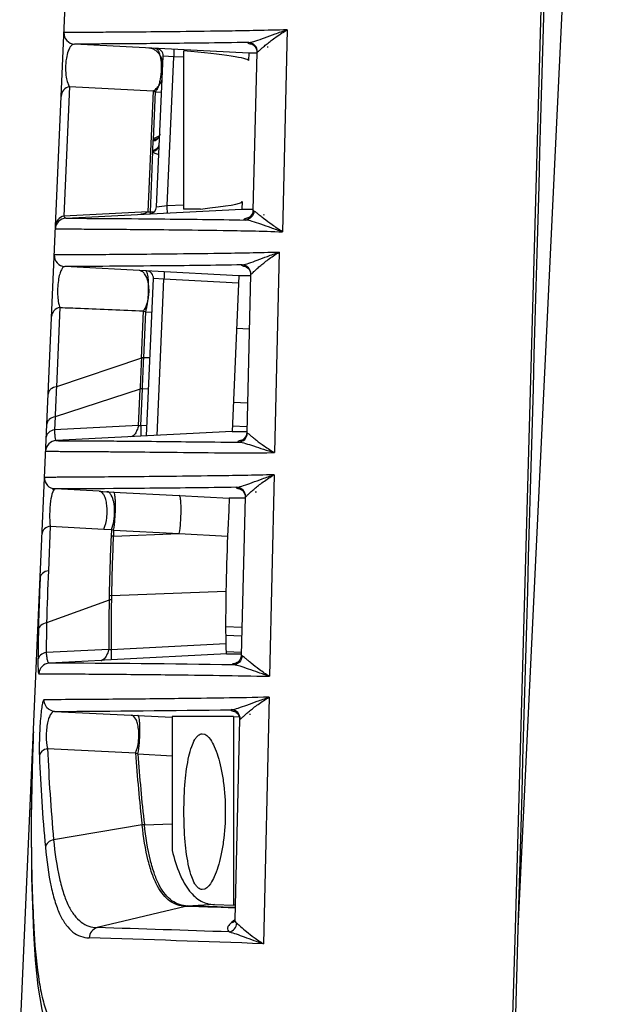
# Model space of a CAD drawing. Units: millimetres. Extents: x 42 to 1422, y 20 to 980.
# Drawn here: x 284 to 300, y 832 to 858 of the extents above; entities that cross this region are included whole.
import ezdxf

# ---------------------------------------------------------------- set-up
doc = ezdxf.new("R2010")
doc.units = ezdxf.units.MM
doc.header["$LTSCALE"] = 32.67
doc.layers.get('0').update_dxf_attribs({"linetype": 'CONTINUOUS'})
doc.layers.add('02___PRT_ALL_AXES', color=7, linetype='CONTINUOUS')

msp = doc.modelspace()

# ---------------------------------------------------------------- linework, layer by layer
at = {"color": 7, "linetype": 'Continuous'}
for p, q in [((297.624, 833.978), (299.262, 892.255)), ((300.479, 892.267), (297.692, 833.976)), ((284.259, 830.821), (285.521, 859.719)), ((291.472, 858.222), (291.349, 852.77)), ((290.433, 857.587), (285.736, 857.833)), ((290.535, 857.821), (290.499, 857.829)), ((290.581, 857.815), (290.547, 857.819)), ((290.959, 857.748), (290.932, 857.751)), ((287.95, 853.446), (288.127, 857.509)), ((288.042, 857.55), (288.042, 857.55)), ((288.05, 857.521), (288.042, 857.55)), ((288.411, 857.493), (288.127, 857.509)), ((288.236, 853.479), (288.411, 857.493)), ((288.673, 857.479), (288.411, 857.493)), ((288.673, 857.648), (288.673, 853.385)), ((290.433, 857.587), (290.424, 857.388)), ((290.568, 857.587), (290.433, 857.587)), ((290.655, 857.608), (290.549, 853.351)), ((290.64, 857.587), (290.568, 857.587)), ((290.654, 857.587), (290.64, 857.587)), ((290.655, 857.587), (290.64, 857.587)), ((290.654, 857.639), (290.655, 857.608)), ((290.655, 857.608), (290.67, 857.621)), ((285.603, 856.69), (285.45, 853.194)), ((285.603, 856.69), (287.858, 856.572)), ((287.971, 856.622), (287.977, 856.633)), ((287.858, 856.572), (287.715, 853.313)), ((287.915, 856.546), (287.858, 855.257)), ((287.915, 856.546), (288.085, 856.538)), ((287.85, 855.225), (287.839, 854.971)), ((287.844, 854.94), (287.773, 853.299)), ((287.95, 853.446), (288.236, 853.479)), ((288.236, 853.479), (288.673, 853.502)), ((290.258, 853.585), (290.249, 853.385)), ((287.715, 853.313), (285.45, 853.194)), ((285.505, 853.136), (290.249, 853.385)), ((287.88, 853.304), (287.773, 853.299)), ((289.134, 853.385), (288.673, 853.385)), ((290.249, 853.385), (290.549, 853.385)), ((290.417, 853.144), (290.415, 853.143)), ((290.549, 853.351), (290.546, 853.317)), ((290.548, 853.385), (290.549, 853.385)), ((290.549, 853.385), (290.55, 853.385)), ((290.852, 853.224), (290.824, 853.221)), ((291.252, 852.22), (291.129, 846.814)), ((290.171, 851.587), (285.475, 851.833)), ((290.4, 851.821), (290.365, 851.825)), ((290.171, 851.587), (289.987, 847.385)), ((290.455, 851.587), (290.171, 851.587)), ((290.485, 851.612), (290.38, 847.353)), ((290.485, 851.587), (290.455, 851.587)), ((290.483, 851.587), (290.455, 851.587)), ((290.484, 851.645), (290.485, 851.612)), ((290.485, 851.612), (290.495, 851.622)), ((287.68, 847.264), (287.865, 851.509)), ((288.149, 851.493), (287.865, 851.509)), ((287.965, 847.279), (288.149, 851.493)), ((290.162, 851.388), (288.149, 851.493)), ((287.697, 850.789), (287.698, 850.8)), ((285.343, 850.73), (285.251, 848.593)), ((287.541, 849.362), (287.598, 850.637)), ((287.603, 849.368), (287.656, 850.614)), ((287.656, 850.614), (287.826, 850.606)), ((287.656, 850.614), (287.826, 850.606)), ((290.449, 850.145), (290.108, 850.159)), ((287.541, 849.362), (285.251, 848.593)), ((287.603, 849.376), (287.772, 849.383)), ((287.505, 848.527), (285.214, 847.776)), ((287.462, 847.545), (287.505, 848.527)), ((287.505, 848.527), (287.505, 848.533)), ((287.523, 847.54), (287.566, 848.532)), ((287.566, 848.532), (287.567, 848.538)), ((287.567, 848.538), (287.736, 848.544)), ((290.4, 848.148), (290.021, 848.164)), ((285.214, 847.776), (285.198, 847.426)), ((287.462, 847.545), (285.198, 847.426)), ((289.987, 847.385), (285.243, 847.137)), ((287.692, 847.549), (287.523, 847.54)), ((289.987, 847.385), (290.282, 847.385)), ((290.384, 847.507), (289.993, 847.524)), ((290.282, 847.385), (290.381, 847.385)), ((290.38, 847.353), (290.376, 847.317)), ((290.243, 847.142), (290.24, 847.141)), ((290.258, 847.148), (290.292, 847.152)), ((291.116, 846.218), (290.994, 840.779)), ((286.406, 845.771), (285.213, 845.833)), ((286.406, 845.771), (286.608, 845.76)), ((286.608, 845.76), (286.791, 845.75)), ((286.791, 845.75), (288.56, 845.658)), ((290.248, 845.821), (290.212, 845.826)), ((290.218, 845.825), (290.212, 845.826)), ((290.641, 845.748), (290.611, 845.751)), ((288.56, 845.658), (289.911, 845.587)), ((290.219, 845.587), (289.911, 845.587)), ((290.307, 845.587), (290.219, 845.587)), ((290.337, 845.612), (290.233, 841.348)), ((290.337, 845.587), (290.307, 845.587)), ((290.336, 845.643), (290.337, 845.612)), ((290.337, 845.612), (290.348, 845.623)), ((289.894, 845.25), (289.871, 844.727)), ((285.085, 844.828), (285.033, 843.628)), ((285.085, 844.828), (286.529, 844.752)), ((286.529, 844.752), (286.731, 844.742)), ((286.731, 844.742), (286.722, 844.556)), ((286.791, 844.721), (286.784, 844.561)), ((286.791, 844.721), (288.56, 844.628)), ((289.871, 844.727), (289.864, 844.56)), ((286.784, 844.561), (288.56, 844.628)), ((288.56, 844.628), (289.864, 844.56)), ((284.81, 843.431), (284.795, 843.061)), ((286.734, 842.957), (289.82, 843.074)), ((286.67, 842.837), (284.986, 842.221)), ((286.674, 842.951), (286.669, 842.837)), ((286.672, 842.95), (286.67, 842.837)), ((286.734, 842.957), (286.732, 842.844)), ((290.251, 842.099), (289.812, 842.118)), ((290.245, 841.859), (289.814, 841.878)), ((286.66, 841.506), (284.974, 841.419)), ((289.815, 841.658), (286.721, 841.496)), ((286.457, 841.208), (285.058, 841.136)), ((286.471, 841.209), (286.457, 841.208)), ((286.547, 841.213), (286.471, 841.209)), ((286.721, 841.222), (286.547, 841.213)), ((289.841, 841.385), (286.721, 841.222)), ((290.236, 841.419), (289.825, 841.437)), ((289.841, 841.385), (290.233, 841.385)), ((290.233, 841.348), (290.229, 841.312)), ((290.232, 841.385), (290.233, 841.385)), ((290.233, 841.385), (290.233, 841.385)), ((290.098, 841.14), (290.097, 841.14)), ((290.107, 841.146), (290.114, 841.148)), ((290.981, 840.216), (290.833, 833.564)), ((285.201, 839.834), (287.265, 839.731)), ((287.265, 839.731), (287.436, 839.722)), ((287.436, 839.722), (288.369, 839.674)), ((290.021, 839.698), (288.37, 839.693)), ((288.37, 839.693), (288.37, 836.08)), ((289.498, 839.697), (289.265, 839.696)), ((290.021, 839.698), (290.021, 834.606)), ((290.021, 839.698), (290.178, 839.69)), ((290.19, 839.612), (290.058, 834.212)), ((290.071, 839.824), (290.061, 839.826)), ((290.188, 839.648), (290.19, 839.612)), ((290.19, 839.612), (290.203, 839.623)), ((290.484, 839.748), (290.453, 839.751)), ((284.617, 838.997), (284.615, 838.933)), ((285.013, 838.829), (287.385, 838.711)), ((284.603, 838.63), (284.604, 838.649)), ((284.604, 838.649), (284.604, 838.63)), ((287.448, 838.685), (288.37, 838.637)), ((287.56, 836.769), (285.174, 836.369)), ((287.561, 836.765), (287.56, 836.769)), ((287.62, 836.775), (288.37, 836.804)), ((287.62, 836.775), (287.62, 836.779)), ((284.573, 836.254), (284.573, 836.17)), ((284.58, 835.34), (284.631, 833.847)), ((288.728, 834.574), (286.35, 834.001)), ((289.509, 834.621), (288.787, 834.583)), ((289.509, 834.621), (290.021, 834.606)), ((290.068, 834.608), (290.021, 834.606)), ((290.058, 834.208), (289.969, 834.135)), ((290.058, 834.208), (289.969, 834.135)), ((284.631, 833.847), (284.631, 833.847)), ((297.524, 830.417), (297.624, 833.978)), ((297.692, 833.976), (297.592, 830.426))]:
    msp.add_line(p, q, dxfattribs=at)
for points in [[(290.52, 857.829), (290.52, 857.829), (290.525, 857.827), (290.535, 857.822), (290.551, 857.813), (290.573, 857.796)], [(290.573, 857.796), (290.599, 857.769), (290.624, 857.734), (290.643, 857.69), (290.654, 857.639)], [(288.011, 855.333), (288.005, 855.325), (288, 855.32)], [(288.035, 855.407), (288.034, 855.393), (288.027, 855.363), (288.015, 855.339), (288.011, 855.333)], [(290.546, 853.317), (290.532, 853.267), (290.51, 853.225), (290.484, 853.192), (290.458, 853.168), (290.437, 853.154), (290.424, 853.147), (290.417, 853.144)], [(290.349, 851.833), (290.349, 851.833), (290.352, 851.831), (290.361, 851.827), (290.377, 851.819), (290.399, 851.802)], [(290.399, 851.802), (290.426, 851.777), (290.452, 851.741), (290.472, 851.696), (290.484, 851.645)], [(290.376, 847.317), (290.363, 847.269), (290.341, 847.227), (290.315, 847.193), (290.289, 847.169), (290.267, 847.154), (290.252, 847.146), (290.243, 847.142)], [(290.201, 845.832), (290.202, 845.832), (290.206, 845.831), (290.215, 845.826), (290.231, 845.817), (290.254, 845.8)], [(290.254, 845.8), (290.28, 845.774), (290.305, 845.738), (290.325, 845.694), (290.336, 845.643)], [(290.229, 841.312), (290.215, 841.262), (290.192, 841.22), (290.165, 841.186), (290.139, 841.163), (290.118, 841.15), (290.105, 841.143), (290.098, 841.14)], [(289.052, 839.695), (288.516, 839.694), (288.37, 839.693)], [(290.055, 839.832), (290.055, 839.832), (290.056, 839.831), (290.064, 839.828), (290.078, 839.821), (290.1, 839.806)], [(290.1, 839.806), (290.127, 839.781), (290.154, 839.745), (290.176, 839.7), (290.188, 839.648)], [(284.62, 839.082), (284.61, 838.823), (284.603, 838.63)], [(284.603, 838.63), (284.569, 836.975), (284.58, 835.34)], [(290.058, 834.212), (290.058, 834.199), (290.048, 834.161), (290.044, 834.154)], [(284.631, 833.847), (284.678, 833.12), (284.752, 832.418), (284.854, 831.795), (284.984, 831.247), (285.142, 830.768), (285.329, 830.349), (285.551, 829.974), (285.818, 829.631), (286.013, 829.433)]]:
    msp.add_lwpolyline(points, dxfattribs=at)
for centre, radius, start, end in [((285.752, 858.132), 0.3, 177.5, 267), ((287.687, 857.336), 0.402, 49.2774, 56.9766), ((287.927, 857.518), 0.2, 357.5, 87), ((290.841, 859.377), 1.585, 258.8743, 259.313), ((287.423, 857.367), 0.645, 16.4845, 18.172), ((287.552, 857.221), 0.58, 30.5489, 31.135), ((287.204, 857.308), 0.872, 12.2341, 14.1842), ((287.544, 857.217), 0.589, 29.513, 30.5478), ((287.519, 857.203), 0.618, 23.7827, 29.4805), ((287.46, 857.104), 0.678, 335.783, 341.1536), ((287.51, 856.87), 0.523, 333.0903, 334.209), ((287.56, 857.04), 0.558, 319.707, 323.8533), ((287.505, 857.08), 0.627, 323.866, 328.4735), ((287.478, 857.097), 0.659, 328.4092, 335.6846), ((287.75, 853.454), 0.2, 272.9999, 357.5), ((287.774, 853.412), 0.115, 239.1316, 244.941), ((287.769, 853.401), 0.103, 244.9715, 251.035), ((290.685, 851.862), 1.314, 101.1891, 101.9583), ((285.521, 852.837), 0.3, 93, 177.5), ((285.49, 852.133), 0.3, 177.4999, 267), ((290.244, 851.628), 0.25, 358.5574, 86.7973), ((287.665, 851.518), 0.2, 357.5, 87), ((286.732, 851.191), 1.014, 6.2034, 7.9333), ((284.369, 851.29), 3.367, 355.5927, 357.3336), ((286.888, 851.092), 0.847, 339.3746, 340.0795), ((286.825, 851.114), 0.914, 340.1292, 345.2428), ((285.822, 851.103), 1.901, 349.3617, 350.4983), ((285.452, 851.164), 2.276, 350.7886, 351.7577), ((286.764, 851.131), 0.978, 345.1958, 345.7205), ((556.283, 837.196), 269.017, 177.40804, 177.58478), ((287.611, 848.978), 0.39, 91.1863, 100.2738), ((287.611, 848.987), 0.39, 91.1334, 100.2259), ((48.054, 859.414), 239.76, 357.40018, 357.59863), ((421.558, 841.96), 136.469, 177.21417, 177.55734), ((287.572, 848.129), 0.409, 90.8227, 99.4821), ((287.573, 848.123), 0.409, 90.8869, 99.5415), ((285.259, 846.837), 0.3, 93, 177.5), ((285.228, 846.133), 0.3, 177.4998, 267), ((290.098, 845.629), 0.25, 358.5564, 86.7731), ((350.341, 841.768), 63.68, 177.49146, 178.93659), ((286.79, 844.154), 0.407, 90.9045, 99.5847), ((350.358, 841.774), 63.636, 177.49002, 178.93539), ((349.837, 842.047), 60.026, 177.6009, 179.01988), ((350.047, 840.782), 65.077, 177.49345, 178.73243), ((348.196, 840.638), 63.448, 177.81145, 178.74867), ((344.706, 842.148), 54.894, 179.0339, 180.5112), ((345.053, 841.735), 58.393, 178.91855, 180.22456), ((286.743, 842.438), 0.406, 91.6217, 100.3402), ((286.745, 842.551), 0.406, 91.6391, 100.356), ((345.135, 841.726), 58.414, 178.90352, 180.22499), ((344.887, 840.714), 60.137, 178.75172, 179.51651), ((345.199, 840.918), 60.227, 178.76022, 179.5239), ((286.451, 841.307), 0.0989, 273.5727, 281.2022), ((285.074, 840.837), 0.3, 93.0387, 177.5317), ((282.918, 360.866), 480.275, 89.15298, 89.74467), ((290.357, 839.906), 1.265, 101.4301, 101.9782), ((290.096, 841.383), 0.237, 272.584, 274.0649), ((290.096, 841.385), 0.239, 274.0713, 281.4343), ((282.944, 1324.732), 484.904, 270.26666, 270.82985), ((290.311, 841.047), 1.246, 258.0714, 258.4251), ((290.05, 839.589), 0.238, 85.2978, 87.4121), ((290.05, 839.587), 0.239, 78.4253, 85.2934), ((350.76, 836.395), 66.194, 177.50008, 177.74742), ((351.016, 836.385), 66.451, 177.80241, 178.04786), ((331.665, 840.651), 46.688, 182.236, 185.2618), ((341.717, 836.699), 57.146, 178.0636, 180.4463), ((331.252, 840.446), 46.497, 182.2357, 185.2746), ((328.031, 841.397), 40.735, 183.7808, 186.5245), ((328.106, 841.392), 40.748, 183.8097, 186.501), ((287.656, 836.374), 0.406, 95.184, 103.6665), ((287.656, 836.371), 0.406, 95.0599, 103.542), ((335.619, 836.651), 51.048, 180.5397, 182.943), ((288.799, 834.304), 0.28, 93.4371, 104.7722), ((288.75, 835.151), 0.577, 267.8247, 268.2837), ((288.804, 834.305), 0.278, 93.4247, 104.8116), ((288.804, 835.174), 0.591, 267.9687, 268.4154), ((272.077, 303.723), 531.123, 88.05927, 88.19708), ((285.686, 833.897), 1.056, 172.7632, 181.617), ((305.987, 835.116), 21.376, 182.9134, 183.4127), ((285.675, 833.897), 1.044, 181.6389, 182.7293), ((265.215, 138.075), 696.247, 87.967106, 88.260487), ((269.539, 273.128), 560.84, 87.82413, 88.30473)]:
    msp.add_arc(centre, radius, start, end, dxfattribs=at)
for centre, major_axis, ratio, start_param, end_param in [((286.611, 857.587), (3.813, -0.199), 0.052384, 0.000451, 1.002214), ((286.428, 853.385), (3.83, 0.201), 0.052145, 5.494129, 6.278158)]:
    msp.add_ellipse(centre, major_axis=major_axis, ratio=ratio, start_param=start_param, end_param=end_param, dxfattribs=at)
for points in [[(299.304, 892.262), (298.776, 872.833), (298.238, 853.404), (297.692, 833.976)], [(287.936, 857.714), (287.929, 857.717), (287.922, 857.718), (287.915, 857.719)], [(288.007, 857.58), (287.99, 857.602), (287.97, 857.622), (287.949, 857.64)], [(288.048, 857.521), (288.036, 857.542), (288.022, 857.561), (288.007, 857.58)], [(288.121, 857.345), (288.112, 857.382), (288.099, 857.417), (288.084, 857.452)], [(288.019, 855.348), (288.003, 855.343), (287.987, 855.338), (287.971, 855.331)], [(287.858, 855.257), (287.854, 855.247), (287.851, 855.236), (287.85, 855.225)], [(287.839, 854.971), (287.839, 854.96), (287.841, 854.95), (287.844, 854.94)], [(287.672, 851.711), (287.668, 851.715), (287.662, 851.718), (287.656, 851.719)], [(289.969, 834.135), (289.998, 834.14), (290.026, 834.151), (290.05, 834.166)]]:
    msp.add_open_spline(points, degree=3, dxfattribs=at)
for points, knots in [([(291.472, 858.222), (291.197, 858.211), (290.67, 858.198), (289.706, 858.182), (288.669, 858.17), (287.615, 858.159), (286.801, 858.153), (286.262, 858.15), (285.936, 858.148), (285.757, 858.147), (285.633, 858.146), (285.524, 858.146), (285.498, 858.145), (285.447, 858.146), (285.452, 858.146)], [0, 0, 0, 0, 0.137234, 0.262881, 0.480157, 0.654091, 0.788048, 0.885846, 0.922428, 0.951394, 0.973223, 0.98835, 0.997148, 1, 1, 1, 1]), ([(290.434, 857.878), (290.498, 857.884), (290.643, 857.926), (290.877, 858.01), (291.159, 858.115), (291.363, 858.186), (291.472, 858.222)], [0, 0, 0, 0, 0.177396, 0.408294, 0.684437, 1, 1, 1, 1]), ([(290.67, 857.621), (290.683, 857.627), (290.712, 857.654), (290.766, 857.701), (290.84, 857.768), (290.933, 857.846), (291.043, 857.933), (291.222, 858.065), (291.368, 858.16), (291.472, 858.222)], [0, 0, 0, 0, 0.042973, 0.116682, 0.21628, 0.338033, 0.479167, 0.637573, 1, 1, 1, 1]), ([(285.736, 857.833), (285.691, 857.835), (285.615, 857.76), (285.556, 857.624), (285.506, 857.429), (285.488, 857.192), (285.504, 856.966), (285.543, 856.8), (285.582, 856.719), (285.603, 856.69)], [0, 0, 0, 0, 0.110594, 0.212232, 0.369142, 0.58975, 0.784783, 0.914454, 1, 1, 1, 1]), ([(290.434, 857.878), (290.024, 857.871), (289.276, 857.861), (288.254, 857.85), (287.439, 857.843), (286.792, 857.839), (286.351, 857.836), (285.976, 857.835), (285.889, 857.833), (285.718, 857.833), (285.736, 857.833)], [0, 0, 0, 0, 0.26176, 0.477947, 0.651366, 0.785484, 0.883975, 0.950369, 0.988056, 1, 1, 1, 1]), ([(287.906, 857.673), (287.893, 857.681), (287.842, 857.71), (287.784, 857.726), (287.741, 857.728)], [0, 0, 0, 0, 0.258111, 1, 1, 1, 1]), ([(288.011, 857.631), (288.006, 857.641), (287.987, 857.674), (287.96, 857.704), (287.936, 857.714)], [0, 0, 0, 0, 0.305796, 1, 1, 1, 1]), ([(288.411, 857.693), (288.413, 857.693), (288.413, 857.685), (288.415, 857.676), (288.415, 857.656), (288.416, 857.621), (288.414, 857.565), (288.412, 857.518), (288.411, 857.493)], [0, 0, 0, 0, 0.021652, 0.079115, 0.171516, 0.29554, 0.618719, 1, 1, 1, 1]), ([(290.499, 857.829), (290.483, 857.833), (290.461, 857.838), (290.437, 857.847), (290.426, 857.853), (290.419, 857.859), (290.418, 857.871), (290.428, 857.875), (290.434, 857.878)], [0, 0, 0, 0, 0.440633, 0.594493, 0.705838, 0.779522, 0.832448, 1, 1, 1, 1]), ([(290.67, 857.621), (290.671, 857.684), (290.623, 857.816), (290.496, 857.874), (290.434, 857.878)], [0, 0, 0, 0, 0.500386, 1, 1, 1, 1]), ([(288.036, 857.568), (288.034, 857.574), (288.027, 857.595), (288.018, 857.616), (288.011, 857.631)], [0, 0, 0, 0, 0.267022, 1, 1, 1, 1]), ([(288.072, 857.403), (288.071, 857.411), (288.066, 857.441), (288.061, 857.471), (288.056, 857.492)], [0, 0, 0, 0, 0.259512, 1, 1, 1, 1]), ([(288.057, 856.891), (288.072, 856.977), (288.089, 857.148), (288.083, 857.32), (288.072, 857.403)], [0, 0, 0, 0, 0.506818, 1, 1, 1, 1]), ([(288.011, 856.714), (288.015, 856.727), (288.034, 856.785), (288.048, 856.845), (288.057, 856.891)], [0, 0, 0, 0, 0.231915, 1, 1, 1, 1]), ([(285.603, 856.69), (285.543, 856.676), (285.429, 856.609), (285.38, 856.486), (285.377, 856.425)], [0, 0, 0, 0, 0.506461, 1, 1, 1, 1]), ([(287.858, 856.572), (287.869, 856.579), (287.917, 856.608), (287.959, 856.646), (287.986, 856.679)], [0, 0, 0, 0, 0.240281, 1, 1, 1, 1]), ([(287.915, 856.546), (287.92, 856.551), (287.942, 856.573), (287.959, 856.6), (287.971, 856.622)], [0, 0, 0, 0, 0.216832, 1, 1, 1, 1]), ([(287.981, 856.643), (287.984, 856.648), (287.995, 856.671), (288.004, 856.695), (288.011, 856.714)], [0, 0, 0, 0, 0.235951, 1, 1, 1, 1]), ([(287.858, 856.572), (287.861, 856.57), (287.879, 856.559), (287.898, 856.55), (287.915, 856.546)], [0, 0, 0, 0, 0.199374, 1, 1, 1, 1]), ([(287.85, 855.225), (287.89, 855.228), (287.968, 855.256), (288.016, 855.325), (288.028, 855.362)], [0, 0, 0, 0, 0.506287, 1, 1, 1, 1]), ([(287.858, 855.257), (287.888, 855.257), (287.948, 855.269), (287.994, 855.309), (288.011, 855.333)], [0, 0, 0, 0, 0.506602, 1, 1, 1, 1]), ([(287.971, 855.331), (287.947, 855.321), (287.906, 855.302), (287.869, 855.273), (287.858, 855.257)], [0, 0, 0, 0, 0.580309, 1, 1, 1, 1]), ([(287.839, 854.971), (287.886, 854.974), (287.98, 855.014), (288.022, 855.107), (288.024, 855.153)], [0, 0, 0, 0, 0.507417, 1, 1, 1, 1]), ([(287.844, 854.94), (287.884, 854.944), (287.963, 854.977), (288.011, 855.048), (288.022, 855.086)], [0, 0, 0, 0, 0.50161, 1, 1, 1, 1]), ([(287.844, 854.94), (287.858, 854.92), (287.915, 854.886), (287.974, 854.871), (288.011, 854.863)], [0, 0, 0, 0, 0.392849, 1, 1, 1, 1]), ([(288.236, 853.28), (288.237, 853.28), (288.238, 853.287), (288.24, 853.297), (288.24, 853.316), (288.24, 853.351), (288.239, 853.407), (288.237, 853.454), (288.236, 853.479)], [0, 0, 0, 0, 0.021652, 0.079115, 0.171516, 0.29554, 0.618719, 1, 1, 1, 1]), ([(285.45, 853.194), (285.39, 853.18), (285.276, 853.113), (285.227, 852.99), (285.225, 852.929)], [0, 0, 0, 0, 0.506461, 1, 1, 1, 1]), ([(285.45, 853.194), (285.454, 853.185), (285.465, 853.162), (285.488, 853.136), (285.505, 853.136)], [0, 0, 0, 0, 0.35677, 1, 1, 1, 1]), ([(287.715, 853.313), (287.7, 853.303), (287.641, 853.266), (287.572, 853.245), (287.521, 853.242)], [0, 0, 0, 0, 0.263211, 1, 1, 1, 1]), ([(287.773, 853.299), (287.769, 853.298), (287.756, 853.298), (287.744, 853.301), (287.736, 853.304)], [0, 0, 0, 0, 0.327222, 1, 1, 1, 1]), ([(287.773, 853.299), (287.773, 853.289), (287.773, 853.275), (287.774, 853.26), (287.773, 853.256)], [0, 0, 0, 0, 0.69966, 1, 1, 1, 1]), ([(290.339, 853.089), (290.334, 853.091), (290.325, 853.095), (290.314, 853.1), (290.311, 853.11), (290.32, 853.118), (290.333, 853.125), (290.353, 853.133), (290.381, 853.14), (290.401, 853.145), (290.413, 853.147)], [0, 0, 0, 0, 0.120572, 0.197932, 0.247399, 0.310187, 0.412422, 0.560495, 0.756178, 1, 1, 1, 1]), ([(290.575, 853.331), (290.573, 853.271), (290.522, 853.147), (290.4, 853.093), (290.339, 853.089)], [0, 0, 0, 0, 0.500789, 1, 1, 1, 1]), ([(290.575, 853.331), (290.571, 853.333), (290.562, 853.337), (290.549, 853.344), (290.549, 853.351)], [0, 0, 0, 0, 0.372609, 1, 1, 1, 1]), ([(291.349, 852.77), (291.252, 852.83), (291.078, 852.945), (290.88, 853.093), (290.752, 853.197), (290.679, 853.258), (290.623, 853.302), (290.59, 853.326), (290.575, 853.331)], [0, 0, 0, 0, 0.357331, 0.653233, 0.774354, 0.874635, 0.951048, 1, 1, 1, 1]), ([(285.505, 853.136), (285.486, 853.137), (285.663, 853.135), (285.752, 853.136), (286.137, 853.133), (286.858, 853.129), (288.317, 853.117), (289.57, 853.103), (290.339, 853.089)], [0, 0, 0, 0, 0.011931, 0.049595, 0.115977, 0.21448, 0.522135, 1, 1, 1, 1]), ([(291.349, 852.77), (291.245, 852.805), (291.05, 852.873), (290.778, 852.97), (290.548, 853.047), (290.404, 853.084), (290.339, 853.089)], [0, 0, 0, 0, 0.310859, 0.584422, 0.816142, 1, 1, 1, 1]), ([(285.221, 852.85), (285.197, 852.851), (285.417, 852.848), (285.528, 852.85), (286.012, 852.846), (286.584, 852.842), (287.429, 852.836), (288.496, 852.825), (289.554, 852.813), (290.533, 852.795), (291.069, 852.782), (291.349, 852.77)], [0, 0, 0, 0, 0.011656, 0.048638, 0.114244, 0.212127, 0.346193, 0.520219, 0.737486, 0.86303, 1, 1, 1, 1]), ([(291.252, 852.22), (290.721, 852.201), (289.752, 852.185), (288.431, 852.169), (287.37, 852.159), (286.55, 852.153), (286.006, 852.15), (285.678, 852.148), (285.498, 852.147), (285.372, 852.147), (285.263, 852.145), (285.237, 852.147), (285.185, 852.145), (285.191, 852.146)], [0, 0, 0, 0, 0.262637, 0.479837, 0.653795, 0.787825, 0.885706, 0.922329, 0.951329, 0.973186, 0.988333, 0.997144, 1, 1, 1, 1]), ([(290.258, 851.878), (290.319, 851.884), (290.457, 851.927), (290.68, 852.01), (290.951, 852.114), (291.146, 852.184), (291.252, 852.22)], [0, 0, 0, 0, 0.175419, 0.406142, 0.6831, 1, 1, 1, 1]), ([(290.495, 851.622), (290.506, 851.628), (290.532, 851.655), (290.581, 851.702), (290.649, 851.768), (290.737, 851.846), (290.841, 851.933), (291.012, 852.063), (291.152, 852.158), (291.252, 852.22)], [0, 0, 0, 0, 0.040604, 0.113251, 0.212568, 0.334561, 0.476288, 0.635526, 1, 1, 1, 1]), ([(285.475, 851.833), (285.458, 851.834), (285.416, 851.809), (285.374, 851.735), (285.331, 851.615), (285.297, 851.445), (285.278, 851.241), (285.281, 851.036), (285.302, 850.865), (285.327, 850.768), (285.343, 850.73)], [0, 0, 0, 0, 0.042586, 0.111438, 0.217915, 0.368676, 0.556994, 0.74417, 0.893617, 1, 1, 1, 1]), ([(290.258, 851.878), (289.496, 851.865), (288.257, 851.852), (286.814, 851.84), (286.1, 851.836), (285.718, 851.834), (285.63, 851.834), (285.455, 851.833), (285.475, 851.833)], [0, 0, 0, 0, 0.477813, 0.78543, 0.883953, 0.950365, 0.988057, 1, 1, 1, 1]), ([(290.304, 851.839), (290.293, 851.842), (290.275, 851.848), (290.255, 851.855), (290.245, 851.871), (290.254, 851.876), (290.258, 851.878)], [0, 0, 0, 0, 0.430955, 0.696214, 0.829932, 1, 1, 1, 1]), ([(290.365, 851.825), (290.359, 851.826), (290.339, 851.83), (290.318, 851.835), (290.304, 851.839)], [0, 0, 0, 0, 0.282628, 1, 1, 1, 1]), ([(287.626, 851.636), (287.607, 851.661), (287.564, 851.705), (287.505, 851.727), (287.478, 851.728)], [0, 0, 0, 0, 0.541104, 1, 1, 1, 1]), ([(287.736, 851.331), (287.732, 851.361), (287.712, 851.468), (287.673, 851.573), (287.626, 851.636)], [0, 0, 0, 0, 0.282559, 1, 1, 1, 1]), ([(287.704, 851.639), (287.7, 851.654), (287.693, 851.68), (287.68, 851.704), (287.672, 851.711)], [0, 0, 0, 0, 0.600101, 1, 1, 1, 1]), ([(287.732, 851.413), (287.731, 851.436), (287.726, 851.511), (287.718, 851.587), (287.704, 851.639)], [0, 0, 0, 0, 0.295893, 1, 1, 1, 1]), ([(288.149, 851.693), (288.151, 851.693), (288.151, 851.685), (288.153, 851.676), (288.153, 851.657), (288.154, 851.621), (288.152, 851.565), (288.15, 851.519), (288.149, 851.493)], [0, 0, 0, 0, 0.021652, 0.079115, 0.171516, 0.29554, 0.618719, 1, 1, 1, 1]), ([(287.732, 851.133), (287.733, 851.158), (287.736, 851.251), (287.736, 851.344), (287.732, 851.413)], [0, 0, 0, 0, 0.260885, 1, 1, 1, 1]), ([(287.744, 851.099), (287.748, 851.15), (287.747, 851.217), (287.741, 851.284), (287.74, 851.301)], [0, 0, 0, 0, 0.754163, 1, 1, 1, 1]), ([(287.704, 850.838), (287.706, 850.853), (287.715, 850.917), (287.722, 850.982), (287.725, 851.031)], [0, 0, 0, 0, 0.239206, 1, 1, 1, 1]), ([(287.711, 850.89), (287.715, 850.907), (287.731, 850.976), (287.741, 851.046), (287.744, 851.099)], [0, 0, 0, 0, 0.244095, 1, 1, 1, 1]), ([(287.598, 850.637), (287.606, 850.648), (287.64, 850.697), (287.665, 850.751), (287.681, 850.794)], [0, 0, 0, 0, 0.229866, 1, 1, 1, 1]), ([(285.343, 850.73), (285.284, 850.717), (285.172, 850.658), (285.12, 850.541), (285.118, 850.484)], [0, 0, 0, 0, 0.517441, 1, 1, 1, 1]), ([(285.343, 850.73), (285.528, 850.722), (286.28, 850.691), (287.031, 850.66), (287.598, 850.637)], [0, 0, 0, 0, 0.246225, 1, 1, 1, 1]), ([(287.598, 850.637), (287.602, 850.635), (287.62, 850.625), (287.64, 850.618), (287.656, 850.614)], [0, 0, 0, 0, 0.217263, 1, 1, 1, 1]), ([(287.656, 850.614), (287.66, 850.624), (287.673, 850.669), (287.683, 850.716), (287.69, 850.752)], [0, 0, 0, 0, 0.21705, 1, 1, 1, 1]), ([(285.251, 848.593), (285.194, 848.583), (285.111, 848.55), (285.041, 848.466), (285.028, 848.417), (285.027, 848.394)], [0, 0, 0, 0, 0.543464, 0.780538, 1, 1, 1, 1]), ([(285.214, 847.776), (285.157, 847.767), (285.075, 847.734), (285.006, 847.652), (284.992, 847.604), (284.991, 847.581)], [0, 0, 0, 0, 0.545512, 0.781958, 1, 1, 1, 1]), ([(285.198, 847.426), (285.142, 847.417), (285.059, 847.384), (284.991, 847.301), (284.977, 847.253), (284.976, 847.23)], [0, 0, 0, 0, 0.545478, 0.781934, 1, 1, 1, 1]), ([(285.198, 847.426), (285.199, 847.384), (285.201, 847.312), (285.212, 847.218), (285.219, 847.167), (285.235, 847.136), (285.243, 847.137)], [0, 0, 0, 0, 0.424178, 0.731775, 0.919673, 1, 1, 1, 1]), ([(287.462, 847.545), (287.451, 847.502), (287.427, 847.425), (287.374, 847.313), (287.304, 847.245), (287.257, 847.242)], [0, 0, 0, 0, 0.348382, 0.628607, 1, 1, 1, 1]), ([(287.523, 847.54), (287.518, 847.539), (287.497, 847.537), (287.476, 847.54), (287.462, 847.545)], [0, 0, 0, 0, 0.26782, 1, 1, 1, 1]), ([(287.523, 847.54), (287.524, 847.5), (287.526, 847.443), (287.527, 847.373), (287.527, 847.333), (287.527, 847.301), (287.527, 847.277), (287.525, 847.265), (287.525, 847.256), (287.523, 847.256)], [0, 0, 0, 0, 0.42395, 0.595784, 0.738663, 0.8513, 0.932658, 0.982113, 1, 1, 1, 1]), ([(290.163, 847.097), (290.223, 847.1), (290.345, 847.155), (290.396, 847.279), (290.398, 847.339)], [0, 0, 0, 0, 0.499383, 1, 1, 1, 1]), ([(290.38, 847.353), (290.38, 847.352), (290.383, 847.344), (290.392, 847.341), (290.398, 847.339)], [0, 0, 0, 0, 0.158825, 1, 1, 1, 1]), ([(290.398, 847.339), (290.411, 847.335), (290.441, 847.312), (290.492, 847.271), (290.56, 847.214), (290.681, 847.116), (290.869, 846.976), (291.036, 846.869), (291.129, 846.814)], [0, 0, 0, 0, 0.045641, 0.120175, 0.219666, 0.340837, 0.638735, 1, 1, 1, 1]), ([(285.243, 847.137), (285.239, 847.136), (285.282, 847.138), (285.303, 847.135), (285.394, 847.136), (285.497, 847.135), (285.645, 847.135), (285.914, 847.133), (286.357, 847.131), (287.023, 847.126), (287.882, 847.118), (288.95, 847.106), (289.733, 847.098), (290.163, 847.097)], [0, 0, 0, 0, 0.002926, 0.011929, 0.027368, 0.049592, 0.078977, 0.11598, 0.214493, 0.348671, 0.522143, 0.738307, 1, 1, 1, 1]), ([(290.193, 847.134), (290.182, 847.131), (290.168, 847.127), (290.152, 847.119), (290.145, 847.115), (290.142, 847.109), (290.146, 847.104), (290.153, 847.1), (290.159, 847.098), (290.163, 847.097)], [0, 0, 0, 0, 0.417201, 0.554298, 0.647204, 0.706994, 0.767392, 0.861503, 1, 1, 1, 1]), ([(290.163, 847.097), (290.224, 847.093), (290.36, 847.06), (290.58, 846.99), (290.841, 846.903), (291.029, 846.844), (291.129, 846.814)], [0, 0, 0, 0, 0.182392, 0.413816, 0.687931, 1, 1, 1, 1]), ([(290.254, 847.147), (290.248, 847.146), (290.228, 847.142), (290.207, 847.137), (290.193, 847.134)], [0, 0, 0, 0, 0.28518, 1, 1, 1, 1]), ([(284.959, 846.85), (284.958, 846.849), (284.97, 846.852), (284.978, 846.849), (285.004, 846.85), (285.034, 846.85), (285.077, 846.85), (285.152, 846.849), (285.275, 846.849), (285.454, 846.848), (285.681, 846.846), (285.958, 846.845), (286.288, 846.843), (286.673, 846.84), (287.307, 846.834), (288.259, 846.825), (289.603, 846.809), (290.59, 846.809), (291.129, 846.814)], [0, 0, 0, 0, 0.000707, 0.002857, 0.006496, 0.011671, 0.018432, 0.026824, 0.048692, 0.077711, 0.114357, 0.159059, 0.212299, 0.274593, 0.346401, 0.520401, 0.737562, 1, 1, 1, 1]), ([(291.116, 846.218), (290.575, 846.202), (289.586, 846.186), (288.236, 846.17), (287.159, 846.16), (286.306, 846.154), (285.728, 846.149), (285.238, 846.148), (285.126, 846.145), (284.904, 846.146), (284.929, 846.146)], [0, 0, 0, 0, 0.262429, 0.479618, 0.653637, 0.787736, 0.885669, 0.951322, 0.988332, 1, 1, 1, 1]), ([(290.112, 845.879), (290.174, 845.885), (290.313, 845.927), (290.54, 846.01), (290.813, 846.113), (291.01, 846.182), (291.116, 846.218)], [0, 0, 0, 0, 0.176555, 0.407583, 0.684146, 1, 1, 1, 1]), ([(290.348, 845.623), (290.36, 845.629), (290.387, 845.656), (290.438, 845.702), (290.508, 845.768), (290.596, 845.846), (290.702, 845.933), (290.874, 846.062), (291.015, 846.156), (291.116, 846.218)], [0, 0, 0, 0, 0.041504, 0.114661, 0.214232, 0.336267, 0.477843, 0.636747, 1, 1, 1, 1]), ([(290.112, 845.879), (289.332, 845.866), (287.804, 845.851), (286.885, 845.842), (284.862, 845.831), (285.213, 845.833)], [0, 0, 0, 0, 0.477734, 0.785433, 1, 1, 1, 1]), ([(285.213, 845.833), (285.2, 845.834), (285.169, 845.807), (285.125, 845.699), (285.08, 845.472), (285.061, 845.162), (285.069, 844.934), (285.085, 844.828)], [0, 0, 0, 0, 0.035856, 0.101834, 0.343889, 0.692172, 1, 1, 1, 1]), ([(286.529, 844.752), (286.571, 844.848), (286.607, 845.01), (286.621, 845.228), (286.612, 845.393), (286.585, 845.54), (286.542, 845.658), (286.485, 845.742), (286.43, 845.769), (286.406, 845.771)], [0, 0, 0, 0, 0.283866, 0.440978, 0.593598, 0.731312, 0.84586, 0.933488, 1, 1, 1, 1]), ([(286.726, 845.669), (286.712, 845.694), (286.68, 845.736), (286.63, 845.759), (286.608, 845.76)], [0, 0, 0, 0, 0.561743, 1, 1, 1, 1]), ([(286.791, 844.721), (286.809, 844.822), (286.827, 844.983), (286.84, 845.201), (286.843, 845.368), (286.841, 845.515), (286.831, 845.636), (286.82, 845.704), (286.802, 845.75), (286.791, 845.75)], [0, 0, 0, 0, 0.295511, 0.464945, 0.629837, 0.776152, 0.891592, 0.967016, 1, 1, 1, 1]), ([(290.152, 845.84), (290.142, 845.843), (290.125, 845.849), (290.105, 845.856), (290.098, 845.872), (290.108, 845.877), (290.112, 845.879)], [0, 0, 0, 0, 0.425461, 0.682202, 0.812811, 1, 1, 1, 1]), ([(290.212, 845.826), (290.207, 845.827), (290.186, 845.831), (290.166, 845.836), (290.152, 845.84)], [0, 0, 0, 0, 0.283739, 1, 1, 1, 1]), ([(286.731, 844.742), (286.762, 844.814), (286.806, 844.977), (286.827, 845.228), (286.806, 845.466), (286.761, 845.613), (286.726, 845.669)], [0, 0, 0, 0, 0.247854, 0.526626, 0.790917, 1, 1, 1, 1]), ([(288.56, 844.628), (288.579, 844.729), (288.596, 844.89), (288.609, 845.108), (288.613, 845.275), (288.61, 845.422), (288.6, 845.543), (288.589, 845.611), (288.571, 845.657), (288.56, 845.658)], [0, 0, 0, 0, 0.295447, 0.464867, 0.629758, 0.776083, 0.891542, 0.966991, 1, 1, 1, 1]), ([(289.911, 845.587), (289.911, 845.587), (289.911, 845.584), (289.91, 845.581), (289.91, 845.573), (289.908, 845.558), (289.907, 845.532), (289.905, 845.493), (289.903, 845.444), (289.899, 845.362), (289.896, 845.296), (289.894, 845.25)], [0, 0, 0, 0, 0.004461, 0.017427, 0.038918, 0.068842, 0.153442, 0.269709, 0.415512, 0.588102, 1, 1, 1, 1]), ([(285.085, 844.828), (285.028, 844.819), (284.946, 844.786), (284.877, 844.703), (284.863, 844.655), (284.862, 844.632)], [0, 0, 0, 0, 0.545057, 0.781636, 1, 1, 1, 1]), ([(286.731, 844.742), (286.735, 844.74), (286.754, 844.73), (286.775, 844.724), (286.791, 844.721)], [0, 0, 0, 0, 0.229211, 1, 1, 1, 1]), ([(285.033, 843.628), (284.976, 843.618), (284.893, 843.585), (284.825, 843.502), (284.811, 843.454), (284.81, 843.431)], [0, 0, 0, 0, 0.544746, 0.781415, 1, 1, 1, 1]), ([(284.986, 842.221), (284.93, 842.211), (284.827, 842.172), (284.767, 842.071), (284.764, 842.024)], [0, 0, 0, 0, 0.548289, 1, 1, 1, 1]), ([(286.66, 841.506), (286.65, 841.466), (286.627, 841.394), (286.576, 841.286), (286.515, 841.219), (286.47, 841.21)], [0, 0, 0, 0, 0.340943, 0.619724, 1, 1, 1, 1]), ([(286.721, 841.496), (286.716, 841.496), (286.695, 841.495), (286.674, 841.5), (286.66, 841.506)], [0, 0, 0, 0, 0.272817, 1, 1, 1, 1]), ([(286.721, 841.496), (286.723, 841.458), (286.724, 841.403), (286.725, 841.336), (286.726, 841.296), (286.725, 841.266), (286.725, 841.243), (286.723, 841.231), (286.723, 841.222), (286.721, 841.222)], [0, 0, 0, 0, 0.422877, 0.594295, 0.736938, 0.849577, 0.93122, 0.981268, 1, 1, 1, 1]), ([(289.815, 841.658), (289.815, 841.62), (289.816, 841.552), (289.821, 841.467), (289.827, 841.415), (289.833, 841.392), (289.839, 841.385), (289.841, 841.385)], [0, 0, 0, 0, 0.419301, 0.730262, 0.922942, 0.974272, 1, 1, 1, 1]), ([(284.752, 841.221), (284.751, 841.168), (284.751, 841.075), (284.754, 840.969), (284.758, 840.907), (284.763, 840.876), (284.766, 840.859), (284.772, 840.85), (284.775, 840.85)], [0, 0, 0, 0, 0.42855, 0.740079, 0.849943, 0.928959, 0.977744, 1, 1, 1, 1]), ([(284.974, 841.419), (284.918, 841.408), (284.816, 841.368), (284.755, 841.268), (284.752, 841.221)], [0, 0, 0, 0, 0.547687, 1, 1, 1, 1]), ([(284.974, 841.419), (284.977, 841.377), (284.984, 841.305), (284.999, 841.224), (285.016, 841.177), (285.029, 841.15), (285.047, 841.136), (285.058, 841.136)], [0, 0, 0, 0, 0.407629, 0.704113, 0.811322, 0.893245, 1, 1, 1, 1]), ([(290.253, 841.331), (290.252, 841.27), (290.2, 841.147), (290.078, 841.092), (290.018, 841.089)], [0, 0, 0, 0, 0.500673, 1, 1, 1, 1]), ([(290.253, 841.331), (290.25, 841.332), (290.242, 841.336), (290.232, 841.342), (290.233, 841.348)], [0, 0, 0, 0, 0.365187, 1, 1, 1, 1]), ([(290.994, 840.779), (290.9, 840.837), (290.732, 840.95), (290.542, 841.096), (290.42, 841.198), (290.35, 841.258), (290.297, 841.302), (290.267, 841.326), (290.253, 841.331)], [0, 0, 0, 0, 0.358387, 0.655275, 0.776644, 0.876832, 0.952598, 1, 1, 1, 1]), ([(290.018, 841.089), (290.013, 841.09), (290.006, 841.093), (289.996, 841.099), (289.995, 841.109), (290.004, 841.116), (290.017, 841.123), (290.048, 841.133), (290.075, 841.14), (290.095, 841.144)], [0, 0, 0, 0, 0.110242, 0.179852, 0.227855, 0.295259, 0.402689, 0.555173, 1, 1, 1, 1]), ([(290.994, 840.779), (290.893, 840.812), (290.704, 840.877), (290.441, 840.971), (290.218, 841.047), (290.08, 841.083), (290.018, 841.089)], [0, 0, 0, 0, 0.311127, 0.585041, 0.81685, 1, 1, 1, 1]), ([(284.775, 840.85), (285.329, 840.847), (286.504, 840.84), (288.577, 840.82), (290.096, 840.801), (290.994, 840.779)], [0, 0, 0, 0, 0.267428, 0.56682, 1, 1, 1, 1]), ([(284.918, 840.147), (284.913, 840.147), (284.901, 840.136), (284.883, 840.092), (284.861, 839.996), (284.839, 839.838), (284.818, 839.624), (284.801, 839.374), (284.787, 839.038), (284.784, 838.789), (284.79, 838.632)], [0, 0, 0, 0, 0.009761, 0.027718, 0.093472, 0.199728, 0.342795, 0.512611, 0.691791, 1, 1, 1, 1]), ([(285.201, 839.834), (285.125, 839.838), (284.97, 839.91), (284.915, 840.071), (284.918, 840.147)], [0, 0, 0, 0, 0.499293, 1, 1, 1, 1]), ([(290.981, 840.216), (290.168, 840.197), (288.763, 840.178), (286.742, 840.158), (285.534, 840.15), (284.918, 840.147)], [0, 0, 0, 0, 0.402354, 0.695164, 1, 1, 1, 1]), ([(289.967, 839.88), (290.03, 839.885), (290.171, 839.928), (290.4, 840.01), (290.675, 840.112), (290.875, 840.181), (290.981, 840.216)], [0, 0, 0, 0, 0.177646, 0.408958, 0.685135, 1, 1, 1, 1]), ([(290.203, 839.623), (290.216, 839.629), (290.244, 839.656), (290.296, 839.703), (290.367, 839.768), (290.457, 839.846), (290.564, 839.932), (290.737, 840.062), (290.88, 840.155), (290.981, 840.216)], [0, 0, 0, 0, 0.042397, 0.116053, 0.215865, 0.337931, 0.479349, 0.637918, 1, 1, 1, 1]), ([(290.053, 839.828), (290.034, 839.832), (290.009, 839.837), (289.978, 839.848), (289.963, 839.854), (289.947, 839.869), (289.961, 839.877), (289.967, 839.88)], [0, 0, 0, 0, 0.454163, 0.615655, 0.73452, 0.859897, 1, 1, 1, 1]), ([(290.203, 839.623), (290.204, 839.686), (290.157, 839.818), (290.029, 839.876), (289.967, 839.88)], [0, 0, 0, 0, 0.500356, 1, 1, 1, 1]), ([(285.201, 839.834), (285.158, 839.836), (285.091, 839.766), (285.043, 839.653), (285.004, 839.512), (284.979, 839.342), (284.97, 839.109), (284.985, 838.935), (285.013, 838.829)], [0, 0, 0, 0, 0.11815, 0.218787, 0.353652, 0.518968, 0.697538, 1, 1, 1, 1]), ([(287.385, 838.711), (287.426, 838.807), (287.462, 838.968), (287.475, 839.186), (287.467, 839.351), (287.44, 839.5), (287.394, 839.635), (287.32, 839.727), (287.265, 839.731)], [0, 0, 0, 0, 0.284736, 0.442722, 0.596368, 0.735121, 0.850538, 1, 1, 1, 1]), ([(287.448, 838.685), (287.467, 838.785), (287.484, 838.946), (287.498, 839.164), (287.502, 839.333), (287.499, 839.483), (287.489, 839.601), (287.476, 839.676), (287.462, 839.712), (287.452, 839.721), (287.448, 839.722)], [0, 0, 0, 0, 0.291855, 0.460566, 0.625399, 0.772188, 0.888474, 0.964952, 0.987022, 1, 1, 1, 1]), ([(285.013, 838.829), (284.957, 838.818), (284.857, 838.776), (284.796, 838.679), (284.79, 838.632)], [0, 0, 0, 0, 0.545286, 1, 1, 1, 1]), ([(287.385, 838.711), (287.39, 838.709), (287.41, 838.698), (287.431, 838.69), (287.448, 838.685)], [0, 0, 0, 0, 0.231317, 1, 1, 1, 1]), ([(288.728, 834.574), (288.654, 834.577), (288.505, 834.602), (288.297, 834.71), (288.116, 834.887), (287.96, 835.131), (287.827, 835.441), (287.667, 835.988), (287.598, 836.441), (287.561, 836.765)], [0, 0, 0, 0, 0.08309, 0.166598, 0.257965, 0.363633, 0.488285, 0.634961, 1, 1, 1, 1]), ([(288.783, 834.583), (288.709, 834.586), (288.559, 834.612), (288.353, 834.721), (288.172, 834.898), (288.016, 835.142), (287.884, 835.453), (287.725, 835.998), (287.657, 836.452), (287.62, 836.775)], [0, 0, 0, 0, 0.083119, 0.166727, 0.258195, 0.363934, 0.488603, 0.635238, 1, 1, 1, 1]), ([(285.174, 836.369), (285.119, 836.357), (285.021, 836.313), (284.959, 836.218), (284.952, 836.171)], [0, 0, 0, 0, 0.542277, 1, 1, 1, 1]), ([(284.952, 836.171), (284.985, 835.811), (285.049, 835.306), (285.206, 834.695), (285.338, 834.347), (285.495, 834.075), (285.68, 833.875), (285.896, 833.753), (286.053, 833.725), (286.131, 833.723)], [0, 0, 0, 0, 0.370772, 0.519367, 0.644952, 0.75028, 0.839824, 0.920327, 1, 1, 1, 1]), ([(285.174, 836.369), (285.208, 836.02), (285.273, 835.53), (285.43, 834.938), (285.562, 834.601), (285.718, 834.337), (285.903, 834.145), (286.118, 834.028), (286.273, 834.002), (286.35, 834.001)], [0, 0, 0, 0, 0.369098, 0.517128, 0.642394, 0.747723, 0.837694, 0.919086, 1, 1, 1, 1]), ([(288.37, 836.08), (288.425, 835.862), (288.542, 835.479), (288.795, 835.001), (289.121, 834.694), (289.385, 834.624), (289.509, 834.621)], [0, 0, 0, 0, 0.34069, 0.604092, 0.811837, 1, 1, 1, 1]), ([(290.064, 834.531), (289.939, 834.535), (289.495, 834.55), (289.051, 834.565), (288.733, 834.574)], [0, 0, 0, 0, 0.282391, 1, 1, 1, 1]), ([(289.969, 834.135), (289.942, 834.113), (289.899, 834.072), (289.856, 834.002), (289.861, 833.929), (289.895, 833.897), (289.913, 833.883)], [0, 0, 0, 0, 0.336918, 0.580324, 0.774654, 1, 1, 1, 1]), ([(289.913, 833.883), (289.966, 833.895), (290.066, 833.955), (290.108, 834.064), (290.11, 834.118)], [0, 0, 0, 0, 0.499606, 1, 1, 1, 1]), ([(290.058, 834.212), (290.058, 834.195), (290.068, 834.157), (290.095, 834.13), (290.11, 834.118)], [0, 0, 0, 0, 0.46276, 1, 1, 1, 1]), ([(290.11, 834.118), (290.147, 834.09), (290.233, 834.011), (290.387, 833.881), (290.591, 833.724), (290.747, 833.618), (290.833, 833.564)], [0, 0, 0, 0, 0.15353, 0.380544, 0.665851, 1, 1, 1, 1]), ([(284.649, 833.844), (284.675, 833.402), (284.73, 832.78), (284.883, 832.022), (285.021, 831.585), (285.191, 831.239), (285.401, 830.981), (285.653, 830.816), (285.842, 830.773), (285.936, 830.766)], [0, 0, 0, 0, 0.370678, 0.520164, 0.646684, 0.752435, 0.841682, 0.92125, 1, 1, 1, 1]), ([(286.35, 834.001), (286.291, 833.985), (286.179, 833.911), (286.134, 833.785), (286.131, 833.723)], [0, 0, 0, 0, 0.49483, 1, 1, 1, 1]), ([(289.913, 833.883), (289.975, 833.869), (290.108, 833.826), (290.413, 833.715), (290.658, 833.624), (290.833, 833.564)], [0, 0, 0, 0, 0.195077, 0.429923, 1, 1, 1, 1])]:
    msp.add_open_spline(points, degree=3, knots=knots, dxfattribs=at)
at = {"layer": '02___PRT_ALL_AXES', "color": 7, "linetype": 'Continuous'}
for points, knots in [([(288.688, 837.128), (288.688, 837.4), (288.708, 837.901), (288.783, 838.49), (288.885, 838.866), (288.957, 839.039), (289.025, 839.139), (289.085, 839.202), (289.145, 839.228), (289.182, 839.228)], [0, 0, 0, 0, 0.362852, 0.670375, 0.790005, 0.882978, 0.919658, 0.950493, 1, 1, 1, 1]), ([(289.182, 839.228), (289.272, 839.228), (289.406, 839.087), (289.518, 838.87), (289.613, 838.611), (289.693, 838.297), (289.778, 837.799), (289.803, 837.401), (289.803, 837.128)], [0, 0, 0, 0, 0.117853, 0.213109, 0.333679, 0.477281, 0.639994, 1, 1, 1, 1]), ([(289.182, 835.028), (289.145, 835.028), (289.085, 835.055), (289.025, 835.118), (288.957, 835.218), (288.885, 835.391), (288.783, 835.767), (288.708, 836.355), (288.688, 836.857), (288.688, 837.128)], [0, 0, 0, 0, 0.049507, 0.080342, 0.117022, 0.209995, 0.329625, 0.637148, 1, 1, 1, 1]), ([(289.803, 837.128), (289.803, 836.855), (289.778, 836.458), (289.693, 835.959), (289.613, 835.646), (289.518, 835.387), (289.406, 835.17), (289.272, 835.028), (289.182, 835.028)], [0, 0, 0, 0, 0.360006, 0.522719, 0.666321, 0.786891, 0.882147, 1, 1, 1, 1])]:
    msp.add_open_spline(points, degree=3, knots=knots, dxfattribs=at)

doc.saveas('drawing.dxf')
